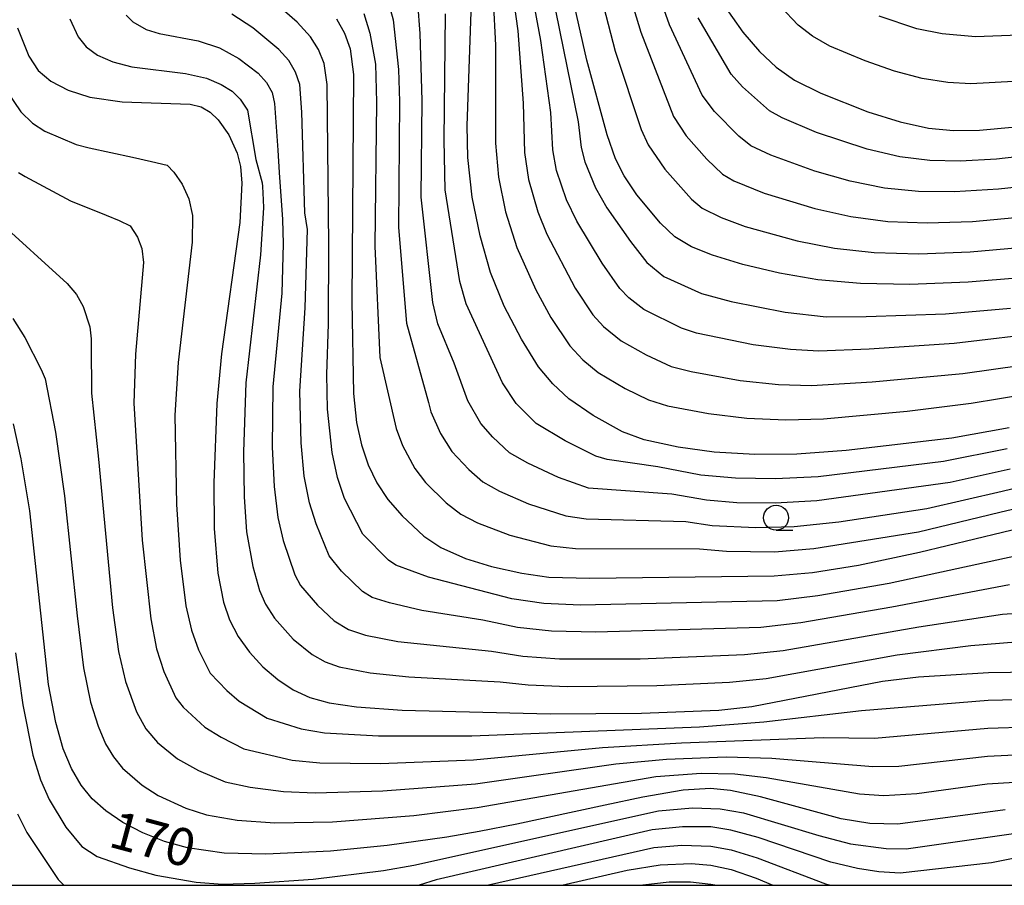
# Model space of a CAD drawing. Extents: x -8000 to -6000, y 97500 to 99001.
# Drawn here: x -7810 to -7711, y 97500 to 97587 of the extents above; entities that cross this region are included whole.
import ezdxf

# ---------------------------------------------------------------- set-up
doc = ezdxf.new("R2010")
doc.units = 0
for name, color, linetype in [('6331000', 2, 'Continuous'), ('7101000', 4, 'Continuous'), ('7102000', 2, 'Continuous'), ('999', 2, 'Continuous')]:
    doc.layers.add(name, color=color, linetype=linetype)
doc.styles.add('ROMANS', font='romans')

# ---------------------------------------------------------------- blocks, each defined once
blk = doc.blocks.new('633100')
at = {"layer": '6331000'}
blk.add_lwpolyline([(0, -0.5), (0.67, -0.5)], dxfattribs=at)
blk.add_circle((0, 0), 0.5, dxfattribs=at)

msp = doc.modelspace()

# ---------------------------------------------------------------- linework, layer by layer
at = {"layer": '7101000', "flags": 128}
for points in [[(-7692.58, 97562.22), (-7714.77, 97560.38), (-7720.6, 97560.14), (-7725.54, 97560.25), (-7729.82, 97560.64), (-7733.67, 97561.29), (-7737.34, 97562.15), (-7740.39, 97563.08), (-7742.48, 97563.92), (-7744.15, 97564.93), (-7745.6, 97566.31), (-7747.95, 97569.15), (-7749.22, 97571.05), (-7750.09, 97572.73), (-7750.93, 97575.15), (-7752.96, 97582.61), (-7755.15, 97592.23)], [(-7710.64, 97545.81), (-7716.41, 97544.78), (-7726.98, 97543.54), (-7731.94, 97543.17), (-7736.14, 97543.14), (-7740.22, 97543.38), (-7743.82, 97543.87), (-7747.22, 97544.61), (-7749.39, 97545.42), (-7752.33, 97547.03), (-7754.77, 97548.7), (-7756.38, 97550.2), (-7757.8, 97551.92), (-7759.52, 97554.69), (-7761.24, 97557.99), (-7762.61, 97561.36), (-7763.67, 97565.02), (-7764.45, 97568.9), (-7764.9, 97572.86), (-7764.97, 97576.03), (-7764.49, 97589.4)], [(-7739.41, 97588.37), (-7737.35, 97585.41), (-7735.68, 97583.48), (-7733.99, 97581.91), (-7732.15, 97580.62), (-7729.52, 97579.3), (-7724.8, 97577.44), (-7721.56, 97576.43), (-7718.73, 97575.82), (-7716.23, 97575.57), (-7713.64, 97575.61), (-7710.35, 97575.92)], [(-7778.04, 97586.77), (-7777.24, 97585.33), (-7776.67, 97583.75), (-7776.35, 97581.17), (-7776.51, 97558.45), (-7776.34, 97549.24), (-7776.04, 97546.35), (-7775.54, 97544.11), (-7774.88, 97542.11), (-7774.02, 97540.3), (-7772.92, 97538.63), (-7771.48, 97536.98), (-7769.29, 97534.96), (-7767.61, 97533.83), (-7765.12, 97532.73)], [(-7810.03, 97585.87), (-7808.88, 97583.02), (-7807.95, 97581.6), (-7806.69, 97580.53), (-7804.93, 97579.61), (-7802.77, 97578.92), (-7799.54, 97578.46), (-7792.71, 97578.21), (-7791.62, 97577.93), (-7790.7, 97577.42), (-7789.92, 97576.66), (-7788.85, 97575.13), (-7788.01, 97573.3), (-7787.67, 97571.97), (-7787.54, 97570.3), (-7787.75, 97566.36), (-7789.57, 97553.2), (-7790.03, 97548.25), (-7790.34, 97540.29), (-7790.3, 97535.71), (-7789.96, 97531.24), (-7789.39, 97528.35)], [(-7711.04, 97507.57), (-7721.81, 97506.11), (-7724.62, 97506.2), (-7727.48, 97506.67), (-7735.57, 97508.86), (-7738.56, 97509.49), (-7740.59, 97509.68), (-7743.31, 97509.54), (-7747.35, 97508.81), (-7751.12, 97508.02), (-7760, 97506.13), (-7763.76, 97505.38), (-7767, 97504.81), (-7772.98, 97503.98), (-7778.65, 97503.43), (-7785.12, 97503.11), (-7789.32, 97503.23), (-7792.97, 97503.76), (-7795.28, 97504.38), (-7797.47, 97505.25), (-7799.46, 97506.3), (-7801.16, 97507.45), (-7802.53, 97508.67), (-7803.65, 97510.04), (-7804.61, 97511.68), (-7805.43, 97513.67), (-7806.17, 97516.29), (-7806.9, 97520.12), (-7808.78, 97537.51), (-7809.65, 97542.71), (-7810.43, 97546.22)], [(-7765.12, 97532.73), (-7762.51, 97531.91), (-7759.5, 97531.24), (-7756.77, 97530.84), (-7752.68, 97530.74), (-7734.2, 97530.97), (-7730.36, 97531.32), (-7725.76, 97532.06), (-7719.63, 97533.35), (-7705.77, 97536.7)], [(-7789.39, 97528.35), (-7788.77, 97526.58), (-7787.9, 97524.9), (-7786.76, 97523.33), (-7785.42, 97521.89), (-7783.94, 97520.61), (-7782.38, 97519.57), (-7780.71, 97518.8), (-7778.79, 97518.27), (-7776.05, 97517.86), (-7771.48, 97517.55), (-7756.65, 97517.16), (-7747.49, 97517.25), (-7739.73, 97517.55), (-7736.44, 97517.89), (-7723.35, 97520.43), (-7719.73, 97520.88), (-7712.74, 97521.32), (-7708.31, 97521.38)], [(-7740.16, 97500), (-7740.53, 97500.09), (-7742.58, 97500.32), (-7744.73, 97500.31), (-7747.37, 97500)]]:
    msp.add_lwpolyline(points, dxfattribs=at)
at = {"layer": '7102000', "flags": 128}
for points in [[(-7766.89, 97608.65), (-7763.87, 97597.39), (-7762.97, 97593.54), (-7762.34, 97588.68), (-7762.12, 97584.13), (-7762.11, 97574.31), (-7761.83, 97570.92), (-7761.11, 97567.42), (-7759.99, 97563.86), (-7758.08, 97559.61), (-7756.59, 97556.86), (-7754.69, 97554), (-7753.37, 97552.62), (-7751.83, 97551.35), (-7749.14, 97549.75), (-7746.79, 97548.61), (-7744.9, 97548.02), (-7740.79, 97547.23), (-7736.93, 97546.77), (-7733.03, 97546.59), (-7729.26, 97546.7), (-7720.87, 97547.48), (-7714.46, 97548.27), (-7708.79, 97549.21)], [(-7706.57, 97555.38), (-7716.16, 97554.24), (-7724.67, 97553.67), (-7729.73, 97553.48), (-7732.56, 97553.65), (-7736.29, 97554.13), (-7741.98, 97555.29), (-7743.47, 97555.78), (-7747.25, 97557.64), (-7748.76, 97558.82), (-7749.66, 97559.74), (-7751.45, 97562.3), (-7753.97, 97566.51), (-7755, 97568.64), (-7756, 97571.56), (-7756.38, 97573.64), (-7756.58, 97577.38), (-7757.58, 97584.58), (-7759.82, 97596.66)], [(-7757.57, 97594.83), (-7753.83, 97576.44), (-7753.54, 97573.89), (-7753.18, 97572.45), (-7752.11, 97569.84), (-7750.96, 97567.83), (-7748.6, 97564.47), (-7746.95, 97562.35), (-7745.26, 97560.97), (-7741.49, 97559.24), (-7738.5, 97558.44), (-7733.09, 97557.4), (-7728.99, 97556.91), (-7724.97, 97556.94), (-7717.02, 97557.23), (-7710.53, 97557.79)], [(-7749.65, 97592.35), (-7747.57, 97585.41), (-7744.3, 97576.98), (-7743.01, 97575.03), (-7740.96, 97572.72), (-7739.37, 97571.2), (-7738.23, 97570.52), (-7735.2, 97569.29), (-7730.12, 97567.75), (-7726.52, 97566.96), (-7722.81, 97566.47), (-7718.86, 97566.32), (-7714.32, 97566.47), (-7704.72, 97567.36)], [(-7705.86, 97570.32), (-7711.73, 97569.7), (-7716.14, 97569.42), (-7719.73, 97569.46), (-7723.16, 97569.81), (-7726.59, 97570.51), (-7730.12, 97571.52), (-7734.52, 97573.1), (-7736.53, 97574.04), (-7737.74, 97575.01), (-7740.19, 97577.49), (-7741.4, 97579.1), (-7744.69, 97586.14), (-7746.8, 97592.09)], [(-7752.28, 97591.8), (-7750.12, 97583.52), (-7747.53, 97575.69), (-7746.84, 97574.15), (-7745.16, 97571.7), (-7742.47, 97568.69), (-7741.41, 97567.81), (-7739.52, 97566.85), (-7737.09, 97565.95), (-7731.89, 97564.52), (-7728.17, 97563.8), (-7724.18, 97563.36), (-7719.72, 97563.23)], [(-7709.9, 97533), (-7722.67, 97530.23), (-7729.83, 97528.97), (-7733.9, 97528.48), (-7753.61, 97528.05), (-7757.29, 97528.23), (-7760.47, 97528.67), (-7768.83, 97530.84), (-7772.12, 97532.05), (-7772.85, 97532.56), (-7775.4, 97535.15), (-7777.24, 97538.74), (-7777.96, 97540.83), (-7778.5, 97543.35), (-7778.97, 97547.69), (-7779.01, 97551.16), (-7778.84, 97556.21), (-7778.81, 97564.13), (-7778.98, 97580.17), (-7779.29, 97582.29), (-7779.85, 97583.68), (-7780.66, 97584.95), (-7781.99, 97586.41), (-7786.8, 97590.64)], [(-7760.51, 97590.12), (-7759.89, 97585.57), (-7759.34, 97578.31), (-7759.22, 97573.38), (-7758.82, 97570.67), (-7757.89, 97567.43), (-7756.98, 97565.18), (-7754.13, 97559.78), (-7752.38, 97557.13), (-7751.3, 97555.95), (-7749.54, 97554.5), (-7747.02, 97553.1), (-7744.51, 97551.96), (-7742.51, 97551.44), (-7737.6, 97550.55), (-7733.75, 97550.15), (-7730.47, 97550.04), (-7724.38, 97550.41), (-7715.31, 97551.26), (-7709.37, 97552.07)], [(-7772.99, 97588.87), (-7772.37, 97586.65), (-7771.84, 97581.69), (-7771.75, 97578.49), (-7771.85, 97565.87), (-7771.03, 97556.3), (-7768.85, 97548.34), (-7768.59, 97547.4), (-7767.64, 97545.25), (-7766.49, 97543.44), (-7764.79, 97541.62), (-7763.38, 97540.39), (-7761.72, 97539.45), (-7758.83, 97538.2), (-7755.08, 97536.99), (-7753.04, 97536.69), (-7743.06, 97536.43), (-7740.41, 97536.03), (-7736.04, 97535.81), (-7732.18, 97535.93), (-7727.71, 97536.4), (-7718.91, 97537.73), (-7711.35, 97539.47), (-7708.32, 97540.19)], [(-7710.55, 97541.68), (-7716.58, 97540.33), (-7729.93, 97538.51), (-7734.11, 97538.26), (-7737.93, 97538.31), (-7740.98, 97538.56), (-7744.45, 97539.16), (-7752.79, 97539.76), (-7755.81, 97540.84), (-7758.87, 97542.27), (-7760.71, 97543.31), (-7762.39, 97544.87), (-7763.58, 97546.25), (-7764.88, 97548.5), (-7766.25, 97552.28), (-7767.9, 97556.21), (-7768.39, 97558.37), (-7769.56, 97568.89), (-7769.48, 97578.57), (-7769.66, 97585.3), (-7769.91, 97588.35)], [(-7799.12, 97587.14), (-7798.45, 97586.45), (-7797.11, 97585.7), (-7795.81, 97585.28), (-7791.93, 97584.56), (-7789.79, 97583.84), (-7787.85, 97582.79), (-7785.9, 97581.33), (-7785.08, 97580.38), (-7784.51, 97579.38), (-7784.25, 97578.27), (-7783.93, 97573.62), (-7783.79, 97571.37), (-7783.48, 97566.66), (-7783.41, 97564.22), (-7783.53, 97559.28), (-7784.43, 97549.9), (-7784.49, 97543.86), (-7784.3, 97539.93), (-7783.92, 97536.83), (-7783.39, 97534.54), (-7782.22, 97531.08), (-7781.65, 97530.02), (-7779.97, 97528.05), (-7778.28, 97526.48), (-7776.84, 97525.6)], [(-7710.61, 97530.08), (-7722.4, 97527.84), (-7731.52, 97526.27), (-7735.53, 97525.81), (-7752.08, 97525.35), (-7756.5, 97525.46), (-7759.93, 97525.8), (-7763.39, 97526.55), (-7769.49, 97527.52), (-7772.73, 97528.27), (-7774.48, 97528.83), (-7775.44, 97529.42), (-7777.55, 97531.45), (-7778.78, 97532.98), (-7780.1, 97536.18), (-7780.77, 97538.28), (-7781.28, 97540.98), (-7781.6, 97544.31), (-7781.73, 97549.49), (-7781.18, 97557.82), (-7780.97, 97565.68), (-7781.23, 97567.34), (-7781.53, 97577.4), (-7781.72, 97580.19), (-7782.15, 97581.43), (-7782.84, 97582.6), (-7783.82, 97583.7), (-7786.45, 97585.87), (-7788.54, 97587.21)], [(-7775.33, 97587.29), (-7774.71, 97585.32), (-7774.16, 97582.23), (-7774.03, 97578.42), (-7774.21, 97563.99), (-7773.7, 97552.85), (-7772.06, 97545.75), (-7771.44, 97544.04), (-7770.2, 97541.72), (-7769.13, 97540.34), (-7767.08, 97538.29), (-7765.61, 97537.16), (-7763.94, 97536.29), (-7760.67, 97535.06), (-7756.58, 97533.99), (-7754.09, 97533.72), (-7741.67, 97533.7), (-7738.97, 97533.45), (-7734.17, 97533.4)], [(-7710.87, 97543.7), (-7717.24, 97542.43), (-7729.79, 97540.91), (-7734.08, 97540.69), (-7738.07, 97540.77), (-7741.54, 97541.08), (-7745.84, 97541.89), (-7750.94, 97542.62), (-7752.08, 97542.98), (-7755.15, 97544.5), (-7758.05, 97546.24), (-7760.06, 97548.24), (-7761.43, 97550.3), (-7765.05, 97558.21), (-7765.69, 97560.46), (-7767.15, 97569.62), (-7767.26, 97574.62), (-7767.13, 97587.25)], [(-7710.23, 97580.49), (-7714.51, 97580.25), (-7716.8, 97580.37), (-7719.36, 97580.77), (-7722.14, 97581.51), (-7725.08, 97582.54), (-7728.61, 97584.03), (-7730.37, 97585.03), (-7731.79, 97586.12), (-7733.58, 97587.98)], [(-7804.79, 97586.77), (-7803.94, 97584.95), (-7803.14, 97583.94), (-7802, 97583.13), (-7800.48, 97582.45), (-7798.55, 97581.96), (-7793.17, 97581.29), (-7791.09, 97580.81), (-7789.6, 97580.18), (-7788.52, 97579.52), (-7787.69, 97578.73), (-7786.97, 97577.61), (-7786.13, 97572.67), (-7785.49, 97570.33), (-7785.46, 97569.98), (-7785.4, 97568.64), (-7785.38, 97567.84), (-7785.66, 97563.14), (-7787.14, 97550.32), (-7787.38, 97543.41), (-7787.32, 97538.88), (-7787.07, 97535.38), (-7786.45, 97531.91), (-7785.77, 97529.53), (-7785.17, 97528.15), (-7784.28, 97526.76), (-7782.38, 97524.65), (-7780.49, 97523.1), (-7779.2, 97522.38), (-7777.8, 97521.86), (-7774.67, 97521.26), (-7770.82, 97520.87), (-7761.66, 97520.36), (-7758.84, 97520.06), (-7754.91, 97519.92), (-7745.96, 97520.01), (-7738.67, 97520.34), (-7735, 97520.71), (-7721.87, 97523.07), (-7714.49, 97524), (-7709.97, 97524.37)], [(-7706.99, 97573.28), (-7711.93, 97572.71), (-7715.56, 97572.49), (-7718.59, 97572.56), (-7721.62, 97572.94), (-7724.87, 97573.7), (-7729.96, 97575.39), (-7733.4, 97576.83), (-7734.68, 97577.54), (-7737.37, 97579.94), (-7738.51, 97581.23), (-7741.81, 97586.87)], [(-7707.96, 97585.18), (-7714.04, 97584.94), (-7717.36, 97585.24), (-7719.89, 97585.77), (-7723.67, 97587.02)], [(-7811.15, 97579.6), (-7809.67, 97577.45), (-7808.5, 97576.31), (-7807.27, 97575.5), (-7804.13, 97574.16), (-7802.82, 97573.83), (-7798.51, 97572.89), (-7796.6, 97572.48), (-7795.03, 97572.1), (-7794.36, 97571.41), (-7793.52, 97570.19), (-7792.84, 97568.73), (-7792.49, 97567.05), (-7792.53, 97564.4), (-7793.93, 97552.33), (-7794.24, 97547.08), (-7794.09, 97538.12), (-7793.73, 97532.56), (-7793.14, 97527.97), (-7792.59, 97525.56), (-7791.87, 97523.57), (-7790.7, 97521.25), (-7789.04, 97519.5), (-7787.79, 97518.45), (-7784.99, 97516.74), (-7781.59, 97515.66), (-7779.26, 97515.27), (-7773.86, 97514.95), (-7764.5, 97514.95)], [(-7809.93, 97571.37), (-7809.26, 97570.98), (-7804.69, 97568.55), (-7801.14, 97567.09), (-7799.84, 97566.58), (-7798.72, 97566.04), (-7797.99, 97564.91), (-7797.56, 97563.77), (-7797.39, 97562.36), (-7798.19, 97553.18), (-7798.37, 97548.26), (-7797.54, 97534.55), (-7796.67, 97526.69), (-7796.08, 97523.67), (-7795.35, 97521.4), (-7794.14, 97518.77), (-7793.43, 97517.84), (-7791.26, 97515.84), (-7789.61, 97514.82), (-7787.33, 97513.66), (-7782.48, 97512.52), (-7779.72, 97512.27), (-7773.64, 97512.2), (-7764.32, 97512.56), (-7751.41, 97513.81), (-7743.5, 97514.26), (-7729.28, 97514.8), (-7724.14, 97514.72)], [(-7812.11, 97566.66), (-7805.04, 97560.25), (-7804.11, 97559.14), (-7803.44, 97557.97), (-7802.77, 97555.91), (-7802.63, 97554.72), (-7802.65, 97554.05), (-7802.61, 97549.28), (-7801.91, 97542.67), (-7800.49, 97527.77), (-7799.89, 97523.41), (-7799.21, 97520.41), (-7798.1, 97517.36), (-7797.17, 97515.65), (-7795.98, 97514.3), (-7794, 97512.66), (-7791.87, 97511.48), (-7789.21, 97510.36), (-7786.71, 97509.84), (-7783.36, 97509.38), (-7780.18, 97509.27), (-7773.42, 97509.46), (-7764.13, 97510.17), (-7750.06, 97512.15), (-7744.98, 97512.62), (-7739, 97512.85), (-7734.43, 97512.73), (-7724.3, 97511.88)], [(-7719.72, 97563.23), (-7714.55, 97563.43), (-7703.59, 97564.39)], [(-7810.47, 97556.76), (-7809.28, 97554.86), (-7807.65, 97551.66), (-7807.26, 97550.71), (-7806.21, 97545.36), (-7805.3, 97539), (-7804.05, 97526.97), (-7803.4, 97521.77), (-7802.69, 97518.35), (-7801.94, 97515.94), (-7801.19, 97514.18), (-7800.41, 97512.85), (-7799.5, 97511.73), (-7797.52, 97510.02), (-7795.91, 97508.99), (-7793.15, 97507.73), (-7791.09, 97507.06), (-7788.02, 97506.53), (-7784.24, 97506.24), (-7778.44, 97506.36), (-7770.29, 97506.99), (-7763.95, 97507.78), (-7746.06, 97510.88), (-7741.51, 97511.23)], [(-7734.17, 97533.4), (-7730.22, 97533.72), (-7719.74, 97535.38), (-7711.58, 97537.35), (-7708.35, 97538.14)], [(-7776.84, 97525.6), (-7775.15, 97525.05), (-7771.92, 97524.42), (-7762.52, 97523.45), (-7759.39, 97522.93), (-7755.71, 97522.69), (-7747.64, 97522.69), (-7737.17, 97523.1), (-7733.31, 97523.51), (-7719.69, 97525.87), (-7711.32, 97527.16), (-7707.5, 97527.42)], [(-7810.22, 97523.27), (-7809.47, 97518.06), (-7808.47, 97513.02), (-7807.71, 97510.57), (-7806.83, 97508.59), (-7805.16, 97505.81), (-7803.57, 97503.89), (-7802.03, 97502.87), (-7798.79, 97501.76), (-7796.17, 97501.02), (-7792.13, 97500.31), (-7789.46, 97500.12), (-7786.24, 97500.2), (-7780.38, 97500.63), (-7773.36, 97501.47), (-7770.3, 97502), (-7745.79, 97507.45), (-7742.37, 97507.77), (-7739.62, 97507.67), (-7737.26, 97507.24), (-7729.71, 97504.97), (-7726.54, 97504.16), (-7722.97, 97503.69), (-7720.98, 97503.64)], [(-7724.14, 97514.72), (-7712.79, 97515.73), (-7708.6, 97515.88), (-7692.58, 97515.26), (-7687, 97515.09), (-7684.71, 97515.3), (-7671.73, 97517.63), (-7661.34, 97519.64), (-7657.15, 97520.12), (-7655.07, 97520.48), (-7653.92, 97520.46), (-7651.82, 97520.03), (-7649.72, 97519.35), (-7647, 97518.21), (-7642.19, 97515.84), (-7639.47, 97514.29), (-7639, 97513.86), (-7638.49, 97513.14), (-7637.95, 97511.81), (-7637.43, 97509.03), (-7636.68, 97502.1), (-7636.28, 97500)], [(-7764.5, 97514.95), (-7741.68, 97515.88), (-7735.23, 97516.37), (-7725.44, 97517.5), (-7712.77, 97518.53), (-7708.45, 97518.63)], [(-7724.3, 97511.88), (-7721.71, 97511.94), (-7712.82, 97512.94), (-7708.75, 97513.14), (-7692.58, 97512.57), (-7690.35, 97512.6), (-7687.25, 97512.93), (-7676.91, 97515.05), (-7671.97, 97515.84), (-7666.41, 97516.51), (-7657.37, 97517.2), (-7654.54, 97517.74), (-7653.61, 97517.77), (-7651.89, 97517.52), (-7650.13, 97517.07), (-7647.93, 97516.24), (-7644.67, 97514.72), (-7641.76, 97512.81), (-7641.27, 97512.12), (-7640.88, 97510.89), (-7640.54, 97507.93), (-7640.24, 97500.41), (-7640.19, 97500)], [(-7741.51, 97511.23), (-7738.13, 97511.17), (-7735, 97510.8), (-7725.65, 97509.17), (-7723.22, 97508.98), (-7719.92, 97509.19), (-7712.85, 97510.15), (-7709.03, 97510.4)], [(-7720.98, 97503.64), (-7708.8, 97505.38), (-7692.58, 97505.88), (-7688.25, 97506.26), (-7684, 97506.91), (-7681.19, 97507.31), (-7676.28, 97508.7), (-7672.92, 97509.44), (-7670.57, 97509.81), (-7667.24, 97509.84), (-7663.03, 97509.6), (-7659.51, 97509.66), (-7656.84, 97509.88), (-7654.29, 97510.28), (-7652.94, 97510.22), (-7651.59, 97509.92), (-7650.49, 97509.43), (-7650.04, 97509.05), (-7649.78, 97508.53), (-7649.61, 97507.47), (-7649.62, 97504.71), (-7649.99, 97500)], [(-7810.02, 97507.14), (-7809.09, 97505.29), (-7805.95, 97500.58), (-7805.39, 97500)], [(-7708.28, 97503.09), (-7712.44, 97502.26), (-7721.56, 97501.22), (-7723.7, 97501.35), (-7725.84, 97501.67), (-7728.53, 97502.33), (-7735.79, 97504.78), (-7738.53, 97505.53), (-7740.56, 97505.84), (-7743.38, 97505.87), (-7746.44, 97505.56), (-7768.06, 97500.55), (-7769.76, 97500)], [(-7762.95, 97500), (-7762.81, 97500.04), (-7746.25, 97503.8), (-7743.46, 97504.03), (-7740.55, 97503.92), (-7738.51, 97503.55), (-7735.89, 97502.75), (-7729.06, 97500.16), (-7728.51, 97500)], [(-7755.47, 97500), (-7748.94, 97501.53), (-7745.63, 97502.06), (-7742.52, 97502.18), (-7740.54, 97502.01), (-7738.5, 97501.57), (-7736, 97500.71), (-7734.32, 97500)]]:
    msp.add_lwpolyline(points, dxfattribs=at)
at = {"layer": '999', "flags": 128}
msp.add_lwpolyline([(-8000, 97500), (-6000, 97500), (-6000, 99000), (-8000, 99000)], close=True, dxfattribs=at)

# ---------------------------------------------------------------- block references
at = {"layer": '6331000', "xscale": 2.5, "yscale": 2.5, "zscale": 2.5}
msp.add_blockref('633100', (-7734.01, 97536.8), dxfattribs=at)

# ---------------------------------------------------------------- texts
at = {"layer": '7101000', "style": 'ROMANS'}
msp.add_text('170', height=3.75, rotation=345, dxfattribs=at).set_placement((-7801.04, 97503.91, 0.25))

doc.saveas('drawing.dxf')
